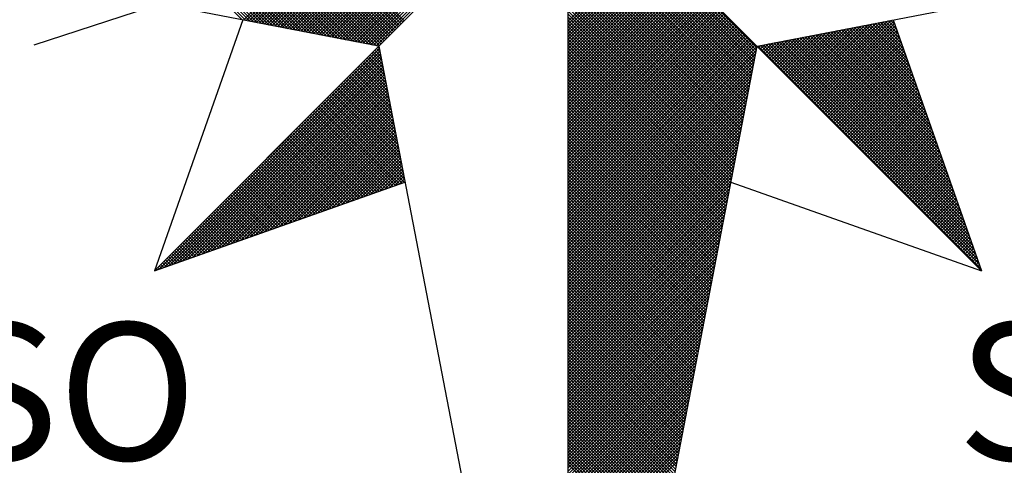
# Model space of a CAD drawing. Units: millimetres. Extents: x 182479 to 182583, y 1676526 to 1676673.
# Drawn here: x 182555 to 182560, y 1676639 to 1676641 of the extents above; entities that cross this region are included whole.
import ezdxf

# ---------------------------------------------------------------- set-up
doc = ezdxf.new("R2010")
doc.units = ezdxf.units.MM
doc.header["$LTSCALE"] = 5
doc.linetypes.add('DASHED2', pattern=[0.375, 0.25, -0.125])
for name, color, linetype in [('NORTE', 7, 'Continuous'), ('T-MFIO-EXI', 7, 'DASHED2'), ('VIADUTO', 7, 'Continuous')]:
    doc.layers.add(name, color=color, linetype=linetype)
doc.styles.add('ROMANT', font='romant', dxfattribs={"height": 1.5})

# ---------------------------------------------------------------- blocks, each defined once
blk = doc.blocks.new('*X1')
at = {"color": 0}
for p, q in [((182557.4827, 1662934.577), (182556.5545, 1662935.5052)), ((182557.5046, 1662934.5728), (182556.5721, 1662935.5052)), ((182557.5265, 1662934.5685), (182556.5898, 1662935.5052)), ((182557.5484, 1662934.5643), (182556.6075, 1662935.5052)), ((182557.5703, 1662934.5601), (182556.6252, 1662935.5052)), ((182557.5922, 1662934.5559), (182556.6428, 1662935.5052)), ((182557.6141, 1662934.5516), (182556.6605, 1662935.5052)), ((182557.636, 1662934.5474), (182556.6782, 1662935.5052)), ((182557.6579, 1662934.5432), (182556.6959, 1662935.5052)), ((182557.6798, 1662934.539), (182556.7135, 1662935.5052)), ((182557.7017, 1662934.5347), (182556.7312, 1662935.5052)), ((182557.7236, 1662934.5305), (182556.7489, 1662935.5052)), ((182557.7455, 1662934.5263), (182556.7666, 1662935.5052)), ((182557.7674, 1662934.522), (182556.7843, 1662935.5052)), ((182557.7893, 1662934.5178), (182556.8019, 1662935.5052)), ((182557.8112, 1662934.5136), (182556.8196, 1662935.5052)), ((182557.8331, 1662934.5094), (182556.8373, 1662935.5052)), ((182557.855, 1662934.5051), (182556.855, 1662935.5052)), ((182557.8769, 1662934.5009), (182556.8726, 1662935.5052)), ((182557.8988, 1662934.4967), (182556.8903, 1662935.5052)), ((182557.9207, 1662934.4925), (182556.908, 1662935.5052)), ((182557.9426, 1662934.4882), (182556.9257, 1662935.5052)), ((182557.9645, 1662934.484), (182556.9434, 1662935.5052)), ((182557.9864, 1662934.4798), (182556.961, 1662935.5052)), ((182558.0083, 1662934.4756), (182556.9787, 1662935.5052)), ((182558.0303, 1662934.4713), (182556.9964, 1662935.5052)), ((182558.0522, 1662934.4671), (182557.0141, 1662935.5052)), ((182558.0741, 1662934.4629), (182557.0317, 1662935.5052)), ((182558.096, 1662934.4587), (182557.0494, 1662935.5052)), ((182558.1179, 1662934.4544), (182557.0671, 1662935.5052)), ((182558.1398, 1662934.4502), (182557.0848, 1662935.5052)), ((182558.1617, 1662934.446), (182557.1025, 1662935.5052)), ((182558.1836, 1662934.4417), (182557.1201, 1662935.5052)), ((182558.2055, 1662934.4375), (182557.1378, 1662935.5052)), ((182558.2274, 1662934.4333), (182557.1555, 1662935.5052)), ((182558.2493, 1662934.4291), (182557.1732, 1662935.5052)), ((182558.2655, 1662934.4306), (182557.1908, 1662935.5052)), ((182558.2743, 1662934.4394), (182557.2085, 1662935.5052)), ((182558.2832, 1662934.4482), (182557.2262, 1662935.5052)), ((182558.292, 1662934.4571), (182557.2439, 1662935.5052)), ((182558.3008, 1662934.4659), (182557.2616, 1662935.5052)), ((182558.3097, 1662934.4748), (182557.2792, 1662935.5052)), ((182558.3185, 1662934.4836), (182557.2969, 1662935.5052)), ((182558.3273, 1662934.4924), (182557.3146, 1662935.5052)), ((182558.3362, 1662934.5013), (182557.3323, 1662935.5052)), ((182558.345, 1662934.5101), (182557.3499, 1662935.5052)), ((182558.3539, 1662934.519), (182557.3676, 1662935.5052)), ((182558.3627, 1662934.5278), (182557.3853, 1662935.5052)), ((182558.3715, 1662934.5366), (182557.403, 1662935.5052)), ((182558.3804, 1662934.5455), (182557.4207, 1662935.5052)), ((182558.3892, 1662934.5543), (182557.4383, 1662935.5052)), ((182558.3981, 1662934.5631), (182557.456, 1662935.5052)), ((182558.4069, 1662934.572), (182557.4737, 1662935.5052)), ((182557.4911, 1662934.5754), (182558.4209, 1662935.5052)), ((182557.5059, 1662934.5725), (182558.4386, 1662935.5052)), ((182557.5207, 1662934.5696), (182558.4563, 1662935.5052)), ((182557.5355, 1662934.5668), (182558.474, 1662935.5052)), ((182557.5504, 1662934.5639), (182558.4916, 1662935.5052)), ((182557.5652, 1662934.5611), (182558.5093, 1662935.5052)), ((182557.58, 1662934.5582), (182558.527, 1662935.5052)), ((182557.5948, 1662934.5553), (182558.5447, 1662935.5052)), ((182557.6096, 1662934.5525), (182558.5623, 1662935.5052)), ((182557.6245, 1662934.5496), (182558.58, 1662935.5052)), ((182557.6393, 1662934.5468), (182558.5977, 1662935.5052)), ((182557.6541, 1662934.5439), (182558.6154, 1662935.5052)), ((182557.6689, 1662934.5411), (182558.6331, 1662935.5052)), ((182557.6837, 1662934.5382), (182558.6507, 1662935.5052)), ((182557.6986, 1662934.5353), (182558.6684, 1662935.5052)), ((182557.7134, 1662934.5325), (182558.6861, 1662935.5052)), ((182557.7282, 1662934.5296), (182558.7038, 1662935.5052)), ((182557.743, 1662934.5268), (182558.7214, 1662935.5052)), ((182557.7578, 1662934.5239), (182558.7391, 1662935.5052)), ((182557.7726, 1662934.521), (182558.7568, 1662935.5052)), ((182557.7875, 1662934.5182), (182558.7745, 1662935.5052)), ((182557.8023, 1662934.5153), (182558.7922, 1662935.5052)), ((182557.8171, 1662934.5125), (182558.8098, 1662935.5052)), ((182557.8319, 1662934.5096), (182558.8275, 1662935.5052)), ((182557.8467, 1662934.5067), (182558.8452, 1662935.5052)), ((182557.8616, 1662934.5039), (182558.8629, 1662935.5052)), ((182557.8764, 1662934.501), (182558.8805, 1662935.5052)), ((182557.8912, 1662934.4982), (182558.8982, 1662935.5052)), ((182557.906, 1662934.4953), (182558.9159, 1662935.5052)), ((182557.9208, 1662934.4924), (182558.9336, 1662935.5052)), ((182557.9356, 1662934.4896), (182558.9513, 1662935.5052)), ((182557.9505, 1662934.4867), (182558.9689, 1662935.5052)), ((182557.9653, 1662934.4839), (182558.9866, 1662935.5052)), ((182557.9801, 1662934.481), (182559.0043, 1662935.5052)), ((182557.9949, 1662934.4781), (182559.022, 1662935.5052)), ((182558.0097, 1662934.4753), (182559.0396, 1662935.5052)), ((182558.0246, 1662934.4724), (182559.0573, 1662935.5052)), ((182558.0394, 1662934.4696), (182559.075, 1662935.5052)), ((182558.0542, 1662934.4667), (182559.0927, 1662935.5052)), ((182558.069, 1662934.4639), (182559.1104, 1662935.5052)), ((182558.0838, 1662934.461), (182559.128, 1662935.5052)), ((182558.0987, 1662934.4581), (182559.1457, 1662935.5052)), ((182558.1135, 1662934.4553), (182559.1634, 1662935.5052)), ((182558.1283, 1662934.4524), (182559.1811, 1662935.5052)), ((182558.1431, 1662934.4496), (182559.1987, 1662935.5052)), ((182558.1579, 1662934.4467), (182559.2164, 1662935.5052)), ((182558.1727, 1662934.4438), (182559.2341, 1662935.5052)), ((182558.1876, 1662934.441), (182559.2518, 1662935.5052)), ((182558.2024, 1662934.4381), (182559.2695, 1662935.5052)), ((182558.2172, 1662934.4353), (182559.2871, 1662935.5052)), ((182558.232, 1662934.4324), (182559.3048, 1662935.5052)), ((182558.2468, 1662934.4295), (182559.3225, 1662935.5052)), ((182560.4169, 1662934.4181), (182559.3401, 1662935.4949)), ((182560.4141, 1662934.4033), (182559.3401, 1662935.4773)), ((182560.4112, 1662934.3885), (182559.3401, 1662935.4596)), ((182560.4084, 1662934.3736), (182559.3401, 1662935.4419)), ((182560.4055, 1662934.3588), (182559.3401, 1662935.4242)), ((182560.4027, 1662934.344), (182559.3401, 1662935.4065)), ((182560.3998, 1662934.3292), (182559.3401, 1662935.3889)), ((182560.3969, 1662934.3144), (182559.3401, 1662935.3712)), ((182560.3941, 1662934.2995), (182559.3401, 1662935.3535)), ((182560.3912, 1662934.2847), (182559.3401, 1662935.3358)), ((182560.3884, 1662934.2699), (182559.3401, 1662935.3182)), ((182560.3855, 1662934.2551), (182559.3401, 1662935.3005)), ((182560.3826, 1662934.2403), (182559.3401, 1662935.2828)), ((182560.3798, 1662934.2255), (182559.3401, 1662935.2651)), ((182560.3769, 1662934.2106), (182559.3401, 1662935.2474)), ((182560.3741, 1662934.1958), (182559.3401, 1662935.2298)), ((182560.3712, 1662934.181), (182559.3401, 1662935.2121)), ((182560.3683, 1662934.1662), (182559.3401, 1662935.1944)), ((182560.3655, 1662934.1514), (182559.3401, 1662935.1767)), ((182560.3626, 1662934.1365), (182559.3401, 1662935.1591)), ((182560.3598, 1662934.1217), (182559.3401, 1662935.1414)), ((182560.3569, 1662934.1069), (182559.3401, 1662935.1237)), ((182560.354, 1662934.0921), (182559.3401, 1662935.106)), ((182560.3512, 1662934.0773), (182559.3401, 1662935.0883)), ((182560.3483, 1662934.0624), (182559.3401, 1662935.0707)), ((182560.3455, 1662934.0476), (182559.3401, 1662935.053)), ((182559.3401, 1662934.5682), (182559.8086, 1662935.0367)), ((182560.3426, 1662934.0328), (182559.3401, 1662935.0353)), ((182559.3401, 1662934.5505), (182559.8174, 1662935.0279)), ((182559.3401, 1662934.5329), (182559.8263, 1662935.019)), ((182560.3397, 1662934.018), (182559.3401, 1662935.0176)), ((182559.3401, 1662934.5152), (182559.8351, 1662935.0102)), ((182559.3401, 1662934.4975), (182559.8439, 1662935.0014)), ((182560.3369, 1662934.0032), (182559.3401, 1662935)), ((182559.3401, 1662934.4798), (182559.8528, 1662934.9925)), ((182559.3401, 1662934.4622), (182559.8616, 1662934.9837)), ((182560.334, 1662933.9884), (182559.3401, 1662934.9823)), ((182559.3401, 1662934.4445), (182559.8705, 1662934.9748)), ((182559.3401, 1662934.4268), (182559.8793, 1662934.966)), ((182560.3312, 1662933.9735), (182559.3401, 1662934.9646)), ((182559.3401, 1662934.4091), (182559.8881, 1662934.9572)), ((182559.3401, 1662934.3914), (182559.897, 1662934.9483)), ((182560.3283, 1662933.9587), (182559.3401, 1662934.9469)), ((182559.3401, 1662934.3738), (182559.9058, 1662934.9395)), ((182559.3401, 1662934.3561), (182559.9147, 1662934.9306)), ((182560.3255, 1662933.9439), (182559.3401, 1662934.9292)), ((182559.3401, 1662934.3384), (182559.9235, 1662934.9218)), ((182559.3401, 1662934.3207), (182559.9323, 1662934.913)), ((182560.3226, 1662933.9291), (182559.3401, 1662934.9116)), ((182559.3401, 1662934.3031), (182559.9412, 1662934.9041)), ((182559.3401, 1662934.2854), (182559.95, 1662934.8953)), ((182560.3197, 1662933.9143), (182559.3401, 1662934.8939)), ((182559.3401, 1662934.2677), (182559.9589, 1662934.8864)), ((182559.3401, 1662934.25), (182559.9677, 1662934.8776)), ((182560.3169, 1662933.8994), (182559.3401, 1662934.8762)), ((182559.3401, 1662934.2323), (182559.9765, 1662934.8688)), ((182559.3401, 1662934.2147), (182559.9854, 1662934.8599)), ((182560.314, 1662933.8846), (182559.3401, 1662934.8585)), ((182559.3401, 1662934.197), (182559.9942, 1662934.8511)), ((182559.3401, 1662934.1793), (182560.003, 1662934.8423)), ((182560.3112, 1662933.8698), (182559.3401, 1662934.8409)), ((182559.3401, 1662934.1616), (182560.0119, 1662934.8334)), ((182559.3401, 1662934.144), (182560.0207, 1662934.8246)), ((182560.3083, 1662933.855), (182559.3401, 1662934.8232)), ((182559.3401, 1662934.1263), (182560.0296, 1662934.8157)), ((182559.3401, 1662934.1086), (182560.0384, 1662934.8069)), ((182560.3054, 1662933.8402), (182559.3401, 1662934.8055)), ((182559.3401, 1662934.0909), (182560.0472, 1662934.7981)), ((182559.3401, 1662934.0732), (182560.0561, 1662934.7892)), ((182560.3026, 1662933.8254), (182559.3401, 1662934.7878)), ((182559.3401, 1662934.0556), (182560.0649, 1662934.7804)), ((182559.3401, 1662934.0379), (182560.0738, 1662934.7715)), ((182560.2997, 1662933.8105), (182559.3401, 1662934.7701)), ((182559.3401, 1662934.0202), (182560.0826, 1662934.7627)), ((182559.3401, 1662934.0025), (182560.0914, 1662934.7539)), ((182560.2969, 1662933.7957), (182559.3401, 1662934.7525)), ((182559.3401, 1662933.9849), (182560.1003, 1662934.745)), ((182559.3401, 1662933.9672), (182560.1091, 1662934.7362)), ((182560.294, 1662933.7809), (182559.3401, 1662934.7348)), ((182559.3401, 1662933.9495), (182560.118, 1662934.7273)), ((182559.3401, 1662933.9318), (182560.1268, 1662934.7185)), ((182560.2911, 1662933.7661), (182559.3401, 1662934.7171)), ((182559.3401, 1662933.9141), (182560.1356, 1662934.7097)), ((182559.3401, 1662933.8965), (182560.1445, 1662934.7008)), ((182560.2883, 1662933.7513), (182559.3401, 1662934.6994)), ((182559.3401, 1662933.8788), (182560.1533, 1662934.692)), ((182559.3401, 1662933.8611), (182560.1621, 1662934.6832)), ((182560.2854, 1662933.7364), (182559.3401, 1662934.6818)), ((182559.3401, 1662933.8434), (182560.171, 1662934.6743)), ((182559.3401, 1662933.8258), (182560.1798, 1662934.6655)), ((182560.2826, 1662933.7216), (182559.3401, 1662934.6641)), ((182559.3401, 1662933.8081), (182560.1887, 1662934.6566)), ((182559.3401, 1662933.7904), (182560.1975, 1662934.6478)), ((182560.2797, 1662933.7068), (182559.3401, 1662934.6464)), ((182559.3401, 1662933.7727), (182560.2063, 1662934.639)), ((182559.3401, 1662933.755), (182560.2152, 1662934.6301)), ((182560.2768, 1662933.692), (182559.3401, 1662934.6287)), ((182559.3401, 1662933.7374), (182560.224, 1662934.6213)), ((182559.3401, 1662933.7197), (182560.2329, 1662934.6124)), ((182560.274, 1662933.6772), (182559.3401, 1662934.611)), ((182559.3401, 1662933.702), (182560.2417, 1662934.6036)), ((182559.3401, 1662933.6843), (182560.2505, 1662934.5948)), ((182560.2711, 1662933.6623), (182559.3401, 1662934.5934)), ((182559.3401, 1662933.6667), (182560.2594, 1662934.5859)), ((182559.3401, 1662933.649), (182560.2682, 1662934.5771)), ((182560.2683, 1662933.6475), (182559.3401, 1662934.5757)), ((182560.7278, 1662934.1175), (182561.1849, 1662934.5745)), ((182561.2016, 1662934.5526), (182561.1806, 1662934.5737)), ((182559.3401, 1662933.6313), (182560.2771, 1662934.5682)), ((182559.3401, 1662933.6136), (182560.2859, 1662934.5594)), ((182560.2654, 1662933.6327), (182559.3401, 1662934.558)), ((182559.3401, 1662933.5959), (182560.2947, 1662934.5506)), ((182559.3401, 1662933.5783), (182560.3036, 1662934.5417)), ((182560.2626, 1662933.6179), (182559.3401, 1662934.5403)), ((182559.3401, 1662933.5606), (182560.3124, 1662934.5329)), ((182559.3401, 1662933.5429), (182560.3212, 1662934.5241)), ((182560.2597, 1662933.6031), (182559.3401, 1662934.5227)), ((182560.6129, 1662934.2324), (182560.9002, 1662934.5196)), ((182560.6218, 1662934.2235), (182560.9221, 1662934.5238)), ((182560.6306, 1662934.2147), (182560.944, 1662934.5281)), ((182560.6394, 1662934.2059), (182560.9659, 1662934.5323)), ((182560.6483, 1662934.197), (182560.9878, 1662934.5365)), ((182560.6571, 1662934.1882), (182561.0097, 1662934.5407)), ((182560.666, 1662934.1793), (182561.0316, 1662934.545)), ((182560.6748, 1662934.1705), (182561.0535, 1662934.5492)), ((182560.6836, 1662934.1617), (182561.0754, 1662934.5534)), ((182560.6925, 1662934.1528), (182561.0973, 1662934.5576)), ((182560.7013, 1662934.144), (182561.1192, 1662934.5619)), ((182560.7102, 1662934.1351), (182561.1411, 1662934.5661)), ((182560.719, 1662934.1263), (182561.163, 1662934.5703)), ((182560.7367, 1662934.1086), (182561.1962, 1662934.5681)), ((182560.7455, 1662934.0998), (182561.2008, 1662934.5551)), ((182560.7543, 1662934.091), (182561.2054, 1662934.542)), ((182560.7632, 1662934.0821), (182561.21, 1662934.5289)), ((182561.3849, 1662934.0335), (182560.899, 1662934.5194)), ((182561.3753, 1662934.0608), (182560.9138, 1662934.5222)), ((182561.3656, 1662934.0881), (182560.9287, 1662934.5251)), ((182561.356, 1662934.1155), (182560.9435, 1662934.528)), ((182561.3463, 1662934.1428), (182560.9583, 1662934.5308)), ((182561.3367, 1662934.1701), (182560.9731, 1662934.5337)), ((182561.327, 1662934.1974), (182560.9879, 1662934.5365)), ((182561.3174, 1662934.2247), (182561.0027, 1662934.5394)), ((182561.3077, 1662934.2521), (182561.0176, 1662934.5423)), ((182561.2981, 1662934.2794), (182561.0324, 1662934.5451)), ((182561.2885, 1662934.3067), (182561.0472, 1662934.548)), ((182561.2788, 1662934.334), (182561.062, 1662934.5508)), ((182561.2692, 1662934.3614), (182561.0768, 1662934.5537)), ((182561.2595, 1662934.3887), (182561.0917, 1662934.5566)), ((182561.2499, 1662934.416), (182561.1065, 1662934.5594)), ((182561.2402, 1662934.4433), (182561.1213, 1662934.5623)), ((182561.2306, 1662934.4707), (182561.1361, 1662934.5651)), ((182561.2209, 1662934.498), (182561.1509, 1662934.568)), ((182561.2113, 1662934.5253), (182561.1657, 1662934.5709)), ((182559.3401, 1662933.5252), (182560.3301, 1662934.5152)), ((182559.3401, 1662933.5076), (182560.3389, 1662934.5064)), ((182560.2568, 1662933.5883), (182559.3401, 1662934.505)), ((182559.3401, 1662933.4899), (182560.3478, 1662934.4975)), ((182559.3401, 1662933.4722), (182560.3566, 1662934.4887)), ((182560.254, 1662933.5734), (182559.3401, 1662934.4873)), ((182559.3401, 1662933.4545), (182560.3654, 1662934.4799)), ((182559.3401, 1662933.4369), (182560.3743, 1662934.471)), ((182560.2511, 1662933.5586), (182559.3401, 1662934.4696)), ((182559.3401, 1662933.4192), (182560.3831, 1662934.4622)), ((182560.498, 1662934.3473), (182560.6154, 1662934.4647)), ((182560.5069, 1662934.3384), (182560.6373, 1662934.4689)), ((182560.5157, 1662934.3296), (182560.6592, 1662934.4731)), ((182560.5245, 1662934.3208), (182560.6811, 1662934.4773)), ((182560.5334, 1662934.3119), (182560.703, 1662934.4816)), ((182560.5422, 1662934.3031), (182560.7249, 1662934.4858)), ((182560.5511, 1662934.2942), (182560.7468, 1662934.49)), ((182560.5599, 1662934.2854), (182560.7687, 1662934.4943)), ((182560.5687, 1662934.2766), (182560.7906, 1662934.4985)), ((182560.5776, 1662934.2677), (182560.8125, 1662934.5027)), ((182560.5864, 1662934.2589), (182560.8344, 1662934.5069)), ((182560.5952, 1662934.2501), (182560.8564, 1662934.5112)), ((182561.5779, 1662933.487), (182560.6026, 1662934.4622)), ((182560.6041, 1662934.2412), (182560.8783, 1662934.5154)), ((182561.5682, 1662933.5143), (182560.6175, 1662934.4651)), ((182561.5586, 1662933.5416), (182560.6323, 1662934.4679)), ((182561.5489, 1662933.569), (182560.6471, 1662934.4708)), ((182561.5393, 1662933.5963), (182560.6619, 1662934.4736)), ((182561.5296, 1662933.6236), (182560.6767, 1662934.4765)), ((182561.52, 1662933.6509), (182560.6916, 1662934.4794)), ((182561.5103, 1662933.6783), (182560.7064, 1662934.4822)), ((182561.5007, 1662933.7056), (182560.7212, 1662934.4851)), ((182561.491, 1662933.7329), (182560.736, 1662934.4879)), ((182561.4814, 1662933.7602), (182560.7508, 1662934.4908)), ((182561.4717, 1662933.7876), (182560.7656, 1662934.4937)), ((182560.772, 1662934.0733), (182561.2146, 1662934.5159)), ((182561.4621, 1662933.8149), (182560.7805, 1662934.4965)), ((182560.7809, 1662934.0644), (182561.2192, 1662934.5028)), ((182560.7897, 1662934.0556), (182561.2238, 1662934.4897)), ((182561.4525, 1662933.8422), (182560.7953, 1662934.4994)), ((182560.7985, 1662934.0468), (182561.2285, 1662934.4767)), ((182560.8074, 1662934.0379), (182561.2331, 1662934.4636)), ((182561.4428, 1662933.8695), (182560.8101, 1662934.5022)), ((182561.4332, 1662933.8969), (182560.8249, 1662934.5051)), ((182561.4235, 1662933.9242), (182560.8397, 1662934.5079)), ((182561.4139, 1662933.9515), (182560.8546, 1662934.5108)), ((182561.4042, 1662933.9788), (182560.8694, 1662934.5137)), ((182561.3946, 1662934.0062), (182560.8842, 1662934.5165)), ((182556.9826, 1662933.1477), (182558.2616, 1662934.4266)), ((182557.01, 1662933.1573), (182558.2645, 1662934.4118)), ((182558.2682, 1662934.3925), (182558.2478, 1662934.4129)), ((182558.264, 1662934.4144), (182558.2566, 1662934.4217)), ((182559.3401, 1662933.4015), (182560.392, 1662934.4533)), ((182560.2483, 1662933.5438), (182559.3401, 1662934.4519)), ((182559.3401, 1662933.3838), (182560.4008, 1662934.4445)), ((182559.3401, 1662933.3661), (182560.4096, 1662934.4357)), ((182560.2454, 1662933.529), (182559.3401, 1662934.4343)), ((182559.3401, 1662933.3485), (182560.4185, 1662934.4268)), ((182560.2425, 1662933.5142), (182559.3401, 1662934.4166)), ((182561.6936, 1662933.1591), (182560.4248, 1662934.4279)), ((182560.4273, 1662934.418), (182560.4402, 1662934.4309)), ((182560.4362, 1662934.4092), (182560.4621, 1662934.4351)), ((182561.684, 1662933.1864), (182560.4396, 1662934.4308)), ((182560.445, 1662934.4003), (182560.484, 1662934.4393)), ((182560.4538, 1662934.3915), (182560.5059, 1662934.4435)), ((182561.6743, 1662933.2137), (182560.4545, 1662934.4336)), ((182560.4627, 1662934.3826), (182560.5278, 1662934.4478)), ((182561.6647, 1662933.2411), (182560.4693, 1662934.4365)), ((182560.4715, 1662934.3738), (182560.5497, 1662934.452)), ((182560.4803, 1662934.365), (182560.5716, 1662934.4562)), ((182561.655, 1662933.2684), (182560.4841, 1662934.4393)), ((182560.4892, 1662934.3561), (182560.5935, 1662934.4604)), ((182561.6454, 1662933.2957), (182560.4989, 1662934.4422)), ((182561.6357, 1662933.323), (182560.5137, 1662934.445)), ((182561.6261, 1662933.3504), (182560.5286, 1662934.4479)), ((182561.6165, 1662933.3777), (182560.5434, 1662934.4508)), ((182561.6068, 1662933.405), (182560.5582, 1662934.4536)), ((182561.5972, 1662933.4323), (182560.573, 1662934.4565)), ((182561.5875, 1662933.4597), (182560.5878, 1662934.4593)), ((182560.8162, 1662934.0291), (182561.2377, 1662934.4505)), ((182560.8251, 1662934.0202), (182561.2423, 1662934.4375)), ((182560.8339, 1662934.0114), (182561.2469, 1662934.4244)), ((182560.8427, 1662934.0026), (182561.2515, 1662934.4113)), ((182557.0373, 1662933.167), (182558.2673, 1662934.397)), ((182557.0646, 1662933.1766), (182558.2702, 1662934.3822)), ((182557.0919, 1662933.1862), (182558.2731, 1662934.3674)), ((182557.1193, 1662933.1959), (182558.2759, 1662934.3526)), ((182558.2978, 1662934.2391), (182558.1859, 1662934.351)), ((182558.2936, 1662934.2611), (182558.1948, 1662934.3599)), ((182558.2893, 1662934.283), (182558.2036, 1662934.3687)), ((182558.2851, 1662934.3049), (182558.2124, 1662934.3775)), ((182558.2809, 1662934.3268), (182558.2213, 1662934.3864)), ((182558.2767, 1662934.3487), (182558.2301, 1662934.3952)), ((182558.2724, 1662934.3706), (182558.239, 1662934.404)), ((182559.3401, 1662933.3308), (182560.4144, 1662934.4051)), ((182560.2397, 1662933.4993), (182559.3401, 1662934.3989)), ((182559.3401, 1662933.3131), (182560.4102, 1662934.3832)), ((182560.2368, 1662933.4845), (182559.3401, 1662934.3812)), ((182560.234, 1662933.4697), (182559.3401, 1662934.3636)), ((182559.3401, 1662933.2954), (182560.406, 1662934.3613)), ((182560.8516, 1662933.9937), (182561.2561, 1662934.3983)), ((182560.8604, 1662933.9849), (182561.2607, 1662934.3852)), ((182560.8693, 1662933.976), (182561.2654, 1662934.3721)), ((182560.8781, 1662933.9672), (182561.27, 1662934.3591)), ((182557.1466, 1662933.2055), (182558.2788, 1662934.3377)), ((182557.1739, 1662933.2152), (182558.2816, 1662934.3229)), ((182557.2012, 1662933.2248), (182558.2845, 1662934.3081)), ((182557.2285, 1662933.2345), (182558.2873, 1662934.2933)), ((182558.3232, 1662934.1077), (182558.1329, 1662934.298)), ((182558.3189, 1662934.1296), (182558.1417, 1662934.3068)), ((182558.3147, 1662934.1515), (182558.1506, 1662934.3157)), ((182558.3105, 1662934.1734), (182558.1594, 1662934.3245)), ((182558.3062, 1662934.1953), (182558.1682, 1662934.3333)), ((182558.302, 1662934.2172), (182558.1771, 1662934.3422)), ((182560.2311, 1662933.4549), (182559.3401, 1662934.3459)), ((182559.3401, 1662933.2778), (182560.4018, 1662934.3394)), ((182560.2282, 1662933.4401), (182559.3401, 1662934.3282)), ((182559.3401, 1662933.2601), (182560.3975, 1662934.3175)), ((182560.2254, 1662933.4253), (182559.3401, 1662934.3105)), ((182559.3401, 1662933.2424), (182560.3933, 1662934.2956)), ((182560.8869, 1662933.9584), (182561.2746, 1662934.346)), ((182560.8958, 1662933.9495), (182561.2792, 1662934.333)), ((182560.9046, 1662933.9407), (182561.2838, 1662934.3199)), ((182560.9134, 1662933.9319), (182561.2884, 1662934.3068)), ((182560.9223, 1662933.923), (182561.293, 1662934.2938)), ((182557.2559, 1662933.2441), (182558.2902, 1662934.2785)), ((182557.2832, 1662933.2538), (182558.2931, 1662934.2636)), ((182557.3105, 1662933.2634), (182558.2959, 1662934.2488)), ((182558.3485, 1662933.9763), (182558.0799, 1662934.2449)), ((182558.3443, 1662933.9982), (182558.0887, 1662934.2538)), ((182558.3401, 1662934.0201), (182558.0975, 1662934.2626)), ((182558.3358, 1662934.042), (182558.1064, 1662934.2715)), ((182558.3316, 1662934.0639), (182558.1152, 1662934.2803)), ((182558.3274, 1662934.0858), (182558.1241, 1662934.2891)), ((182560.2225, 1662933.4104), (182559.3401, 1662934.2928)), ((182560.2197, 1662933.3956), (182559.3401, 1662934.2752)), ((182559.3401, 1662933.2247), (182560.3891, 1662934.2737)), ((182560.2168, 1662933.3808), (182559.3401, 1662934.2575)), ((182559.3401, 1662933.207), (182560.3849, 1662934.2518)), ((182560.2139, 1662933.366), (182559.3401, 1662934.2398)), ((182560.9311, 1662933.9142), (182561.2976, 1662934.2807)), ((182560.94, 1662933.9053), (182561.3023, 1662934.2676)), ((182560.9488, 1662933.8965), (182561.3069, 1662934.2546)), ((182560.9576, 1662933.8877), (182561.3115, 1662934.2415)), ((182557.3378, 1662933.2731), (182558.2988, 1662934.234)), ((182557.3652, 1662933.2827), (182558.3016, 1662934.2192)), ((182557.3925, 1662933.2924), (182558.3045, 1662934.2044)), ((182557.4198, 1662933.302), (182558.3074, 1662934.1896)), ((182558.3781, 1662933.823), (182558.018, 1662934.1831)), ((182558.3739, 1662933.8449), (182558.0268, 1662934.1919)), ((182558.3696, 1662933.8668), (182558.0357, 1662934.2008)), ((182558.3654, 1662933.8887), (182558.0445, 1662934.2096)), ((182558.3612, 1662933.9106), (182558.0533, 1662934.2184)), ((182558.357, 1662933.9325), (182558.0622, 1662934.2273)), ((182558.3527, 1662933.9544), (182558.071, 1662934.2361)), ((182559.3401, 1662933.1894), (182560.3806, 1662934.2299)), ((182560.2111, 1662933.3512), (182559.3401, 1662934.2221)), ((182559.3401, 1662933.1717), (182560.3764, 1662934.208)), ((182560.2082, 1662933.3363), (182559.3401, 1662934.2045)), ((182560.2054, 1662933.3215), (182559.3401, 1662934.1868)), ((182559.3401, 1662933.154), (182560.3722, 1662934.1861)), ((182560.9665, 1662933.8788), (182561.3161, 1662934.2284)), ((182560.9753, 1662933.87), (182561.3207, 1662934.2154)), ((182560.9842, 1662933.8611), (182561.3253, 1662934.2023)), ((182560.993, 1662933.8523), (182561.3299, 1662934.1892)), ((182557.4471, 1662933.3117), (182558.3102, 1662934.1747)), ((182557.4745, 1662933.3213), (182558.3131, 1662934.1599)), ((182557.5018, 1662933.331), (182558.3159, 1662934.1451)), ((182557.5291, 1662933.3406), (182558.3188, 1662934.1303)), ((182558.4034, 1662933.6915), (182557.965, 1662934.13)), ((182558.3992, 1662933.7135), (182557.9738, 1662934.1389)), ((182558.395, 1662933.7354), (182557.9826, 1662934.1477)), ((182558.3908, 1662933.7573), (182557.9915, 1662934.1566)), ((182558.3865, 1662933.7792), (182558.0003, 1662934.1654)), ((182558.3823, 1662933.8011), (182558.0092, 1662934.1742)), ((182560.2025, 1662933.3067), (182559.3401, 1662934.1691)), ((182559.3401, 1662933.1363), (182560.368, 1662934.1642)), ((182560.1997, 1662933.2919), (182559.3401, 1662934.1514)), ((182559.3401, 1662933.1187), (182560.3637, 1662934.1423)), ((182560.1968, 1662933.2771), (182559.3401, 1662934.1338)), ((182561.0018, 1662933.8435), (182561.3345, 1662934.1762)), ((182561.0107, 1662933.8346), (182561.3392, 1662934.1631)), ((182561.0195, 1662933.8258), (182561.3438, 1662934.15)), ((182561.0284, 1662933.8169), (182561.3484, 1662934.137)), ((182557.5564, 1662933.3502), (182558.3217, 1662934.1155)), ((182557.5838, 1662933.3599), (182558.3245, 1662934.1006)), ((182557.6111, 1662933.3695), (182558.3274, 1662934.0858)), ((182557.6384, 1662933.3792), (182558.3302, 1662934.071)), ((182558.3563, 1662933.6326), (182557.9119, 1662934.077)), ((182558.3694, 1662933.6372), (182557.9208, 1662934.0858)), ((182558.3824, 1662933.6419), (182557.9296, 1662934.0947)), ((182558.3955, 1662933.6465), (182557.9384, 1662934.1035)), ((182558.4086, 1662933.6511), (182557.9473, 1662934.1124)), ((182558.4077, 1662933.6696), (182557.9561, 1662934.1212)), ((182559.3401, 1662933.101), (182560.3595, 1662934.1204)), ((182560.1939, 1662933.2622), (182559.3401, 1662934.1161)), ((182559.3401, 1662933.0833), (182560.3553, 1662934.0985)), ((182560.1911, 1662933.2474), (182559.3401, 1662934.0984)), ((182560.1882, 1662933.2326), (182559.3401, 1662934.0807)), ((182559.3401, 1662933.0656), (182560.3511, 1662934.0766)), ((182561.0372, 1662933.8081), (182561.353, 1662934.1239)), ((182561.046, 1662933.7993), (182561.3576, 1662934.1108)), ((182561.0549, 1662933.7904), (182561.3622, 1662934.0978)), ((182561.0637, 1662933.7816), (182561.3668, 1662934.0847)), ((182561.0725, 1662933.7728), (182561.3714, 1662934.0717)), ((182557.6657, 1662933.3888), (182558.3331, 1662934.0562)), ((182557.6931, 1662933.3985), (182558.336, 1662934.0414)), ((182557.7204, 1662933.4081), (182558.3388, 1662934.0265)), ((182558.2648, 1662933.6003), (182557.8501, 1662934.0151)), ((182558.2779, 1662933.605), (182557.8589, 1662934.024)), ((182558.291, 1662933.6096), (182557.8677, 1662934.0328)), ((182558.304, 1662933.6142), (182557.8766, 1662934.0417)), ((182558.3171, 1662933.6188), (182557.8854, 1662934.0505)), ((182558.3302, 1662933.6234), (182557.8942, 1662934.0593)), ((182558.3432, 1662933.628), (182557.9031, 1662934.0682)), ((182560.1854, 1662933.2178), (182559.3401, 1662934.063)), ((182559.3401, 1662933.0479), (182560.3468, 1662934.0547)), ((182560.1825, 1662933.203), (182559.3401, 1662934.0454)), ((182559.3401, 1662933.0303), (182560.3426, 1662934.0328)), ((182560.1796, 1662933.1882), (182559.3401, 1662934.0277)), ((182561.0814, 1662933.7639), (182561.3761, 1662934.0586)), ((182561.0902, 1662933.7551), (182561.3807, 1662934.0455)), ((182561.0991, 1662933.7462), (182561.3853, 1662934.0325)), ((182561.1079, 1662933.7374), (182561.3899, 1662934.0194)), ((182557.7477, 1662933.4178), (182558.3417, 1662934.0117)), ((182557.775, 1662933.4274), (182558.3445, 1662933.9969)), ((182558.1865, 1662933.5727), (182557.797, 1662933.9621)), ((182557.8024, 1662933.4371), (182558.3474, 1662933.9821)), ((182558.1995, 1662933.5773), (182557.8059, 1662933.9709)), ((182558.2126, 1662933.5819), (182557.8147, 1662933.9798)), ((182558.2256, 1662933.5865), (182557.8235, 1662933.9886)), ((182557.8297, 1662933.4467), (182558.3503, 1662933.9673)), ((182558.2387, 1662933.5911), (182557.8324, 1662933.9975)), ((182558.2518, 1662933.5957), (182557.8412, 1662934.0063)), ((182559.3401, 1662933.0126), (182560.3384, 1662934.0109)), ((182560.1768, 1662933.1733), (182559.3401, 1662934.01)), ((182560.1739, 1662933.1585), (182559.3401, 1662933.9923)), ((182559.3401, 1662932.9949), (182560.3341, 1662933.9889)), ((182560.1711, 1662933.1437), (182559.3401, 1662933.9747)), ((182559.3401, 1662932.9772), (182560.3299, 1662933.967)), ((182560.1682, 1662933.1289), (182559.3401, 1662933.957)), ((182561.1167, 1662933.7286), (182561.3945, 1662934.0063)), ((182561.1256, 1662933.7197), (182561.3991, 1662933.9933)), ((182561.1344, 1662933.7109), (182561.4037, 1662933.9802)), ((182561.1433, 1662933.702), (182561.4083, 1662933.9671)), ((182558.095, 1662933.5404), (182557.7351, 1662933.9002)), ((182558.1081, 1662933.545), (182557.744, 1662933.9091)), ((182558.1211, 1662933.5496), (182557.7528, 1662933.9179)), ((182558.1342, 1662933.5542), (182557.7617, 1662933.9267)), ((182558.1473, 1662933.5588), (182557.7705, 1662933.9356)), ((182558.1603, 1662933.5634), (182557.7793, 1662933.9444)), ((182558.1734, 1662933.5681), (182557.7882, 1662933.9533)), ((182557.857, 1662933.4564), (182558.3531, 1662933.9525)), ((182557.8843, 1662933.466), (182558.356, 1662933.9376)), ((182557.9117, 1662933.4757), (182558.3588, 1662933.9228)), ((182557.939, 1662933.4853), (182558.3617, 1662933.908)), ((182559.3401, 1662932.9596), (182560.3257, 1662933.9451)), ((182560.1653, 1662933.1141), (182559.3401, 1662933.9393)), ((182559.3401, 1662932.9419), (182560.3215, 1662933.9232)), ((182560.1625, 1662933.0992), (182559.3401, 1662933.9216)), ((182560.1596, 1662933.0844), (182559.3401, 1662933.9039)), ((182559.3401, 1662932.9242), (182560.3172, 1662933.9013)), ((182561.1521, 1662933.6932), (182561.413, 1662933.9541)), ((182561.1609, 1662933.6844), (182561.4176, 1662933.941)), ((182561.1698, 1662933.6755), (182561.4222, 1662933.9279)), ((182561.1786, 1662933.6667), (182561.4268, 1662933.9149)), ((182561.1875, 1662933.6578), (182561.4314, 1662933.9018)), ((182558.0166, 1662933.5127), (182557.6821, 1662933.8472)), ((182558.0297, 1662933.5173), (182557.691, 1662933.856)), ((182558.0427, 1662933.5219), (182557.6998, 1662933.8649)), ((182558.0558, 1662933.5265), (182557.7086, 1662933.8737)), ((182558.0689, 1662933.5312), (182557.7175, 1662933.8826)), ((182558.0819, 1662933.5358), (182557.7263, 1662933.8914)), ((182557.9663, 1662933.4949), (182558.3645, 1662933.8932)), ((182557.9936, 1662933.5046), (182558.3674, 1662933.8784)), ((182558.021, 1662933.5142), (182558.3703, 1662933.8635)), ((182558.0483, 1662933.5239), (182558.3731, 1662933.8487)), ((182560.1568, 1662933.0696), (182559.3401, 1662933.8863)), ((182559.3401, 1662932.9065), (182560.313, 1662933.8794)), ((182560.1539, 1662933.0548), (182559.3401, 1662933.8686)), ((182559.3401, 1662932.8888), (182560.3088, 1662933.8575)), ((182560.151, 1662933.04), (182559.3401, 1662933.8509)), ((182561.1963, 1662933.649), (182561.436, 1662933.8887)), ((182561.2051, 1662933.6402), (182561.4406, 1662933.8757)), ((182561.214, 1662933.6313), (182561.4452, 1662933.8626)), ((182561.2228, 1662933.6225), (182561.4499, 1662933.8495)), ((182557.9382, 1662933.485), (182557.6291, 1662933.7942)), ((182557.9513, 1662933.4896), (182557.6379, 1662933.803)), ((182557.9643, 1662933.4943), (182557.6468, 1662933.8118)), ((182557.9774, 1662933.4989), (182557.6556, 1662933.8207)), ((182557.9905, 1662933.5035), (182557.6644, 1662933.8295)), ((182558.0035, 1662933.5081), (182557.6733, 1662933.8384)), ((182558.0756, 1662933.5335), (182558.376, 1662933.8339)), ((182558.1029, 1662933.5432), (182558.3788, 1662933.8191)), ((182558.1303, 1662933.5528), (182558.3817, 1662933.8043)), ((182558.1576, 1662933.5625), (182558.3846, 1662933.7895)), ((182559.3401, 1662932.8712), (182560.3046, 1662933.8356)), ((182560.1482, 1662933.0252), (182559.3401, 1662933.8332)), ((182560.1453, 1662933.0103), (182559.3401, 1662933.8156)), ((182559.3401, 1662932.8535), (182560.3003, 1662933.8137)), ((182560.1425, 1662932.9955), (182559.3401, 1662933.7979)), ((182559.3401, 1662932.8358), (182560.2961, 1662933.7918)), ((182561.2316, 1662933.6137), (182561.4545, 1662933.8365)), ((182561.2405, 1662933.6048), (182561.4591, 1662933.8234)), ((182561.2493, 1662933.596), (182561.4637, 1662933.8104)), ((182561.2582, 1662933.5871), (182561.4683, 1662933.7973)), ((182557.8468, 1662933.4527), (182557.5672, 1662933.7323)), ((182557.8598, 1662933.4574), (182557.576, 1662933.7411)), ((182557.8729, 1662933.462), (182557.5849, 1662933.75)), ((182557.886, 1662933.4666), (182557.5937, 1662933.7588)), ((182557.899, 1662933.4712), (182557.6026, 1662933.7677)), ((182557.9121, 1662933.4758), (182557.6114, 1662933.7765)), ((182557.9252, 1662933.4804), (182557.6202, 1662933.7853)), ((182558.1849, 1662933.5721), (182558.3874, 1662933.7746)), ((182558.2122, 1662933.5818), (182558.3903, 1662933.7598)), ((182558.2396, 1662933.5914), (182558.3931, 1662933.745)), ((182560.1396, 1662932.9807), (182559.3401, 1662933.7802)), ((182559.3401, 1662932.8181), (182560.2919, 1662933.7699)), ((182560.1368, 1662932.9659), (182559.3401, 1662933.7625)), ((182559.3401, 1662932.8005), (182560.2877, 1662933.748)), ((182560.1339, 1662932.9511), (182559.3401, 1662933.7448)), ((182561.267, 1662933.5783), (182561.4729, 1662933.7842)), ((182561.2758, 1662933.5695), (182561.4775, 1662933.7712)), ((182561.2847, 1662933.5606), (182561.4821, 1662933.7581)), ((182561.2935, 1662933.5518), (182561.4868, 1662933.745)), ((182561.3024, 1662933.5429), (182561.4914, 1662933.732)), ((182557.7684, 1662933.4251), (182557.5142, 1662933.6793)), ((182557.7814, 1662933.4297), (182557.523, 1662933.6881)), ((182557.7945, 1662933.4343), (182557.5319, 1662933.6969)), ((182557.8076, 1662933.4389), (182557.5407, 1662933.7058)), ((182557.8206, 1662933.4435), (182557.5495, 1662933.7146)), ((182557.8337, 1662933.4481), (182557.5584, 1662933.7235)), ((182558.2669, 1662933.6011), (182558.396, 1662933.7302)), ((182558.2942, 1662933.6107), (182558.3989, 1662933.7154)), ((182558.3215, 1662933.6204), (182558.4017, 1662933.7005)), ((182558.3489, 1662933.63), (182558.4046, 1662933.6857)), ((182560.131, 1662932.9362), (182559.3401, 1662933.7272)), ((182559.3401, 1662932.7828), (182560.2834, 1662933.7261)), ((182560.1282, 1662932.9214), (182559.3401, 1662933.7095)), ((182559.3401, 1662932.7651), (182560.2792, 1662933.7042)), ((182560.1253, 1662932.9066), (182559.3401, 1662933.6918)), ((182559.3401, 1662932.7474), (182560.275, 1662933.6823)), ((182561.3112, 1662933.5341), (182561.496, 1662933.7189)), ((182561.32, 1662933.5253), (182561.5006, 1662933.7058)), ((182561.3289, 1662933.5164), (182561.5052, 1662933.6928)), ((182561.3377, 1662933.5076), (182561.5098, 1662933.6797)), ((182557.69, 1662933.3974), (182557.4611, 1662933.6262)), ((182557.703, 1662933.402), (182557.47, 1662933.6351)), ((182557.7161, 1662933.4066), (182557.4788, 1662933.6439)), ((182557.7292, 1662933.4112), (182557.4877, 1662933.6527)), ((182557.7422, 1662933.4158), (182557.4965, 1662933.6616)), ((182557.7553, 1662933.4205), (182557.5053, 1662933.6704)), ((182558.3762, 1662933.6397), (182558.4074, 1662933.6709)), ((182558.4035, 1662933.6493), (182558.4103, 1662933.6561)), ((182560.1225, 1662932.8918), (182559.3401, 1662933.6741)), ((182559.3401, 1662932.7297), (182560.2708, 1662933.6604)), ((182560.1196, 1662932.877), (182559.3401, 1662933.6565)), ((182560.1167, 1662932.8621), (182559.3401, 1662933.6388)), ((182559.3401, 1662932.7121), (182560.2665, 1662933.6385)), ((182560.1139, 1662932.8473), (182559.3401, 1662933.6211)), ((182561.3466, 1662933.4988), (182561.5144, 1662933.6666)), ((182561.3554, 1662933.4899), (182561.519, 1662933.6536)), ((182561.3642, 1662933.4811), (182561.5237, 1662933.6405)), ((182561.3731, 1662933.4722), (182561.5283, 1662933.6274)), ((182557.5985, 1662933.3651), (182557.3993, 1662933.5644)), ((182557.6116, 1662933.3697), (182557.4081, 1662933.5732)), ((182557.6247, 1662933.3743), (182557.4169, 1662933.582)), ((182557.6377, 1662933.3789), (182557.4258, 1662933.5909)), ((182557.6508, 1662933.3836), (182557.4346, 1662933.5997)), ((182557.6639, 1662933.3882), (182557.4435, 1662933.6086)), ((182557.6769, 1662933.3928), (182557.4523, 1662933.6174)), ((182559.3401, 1662932.6944), (182560.2623, 1662933.6166)), ((182560.111, 1662932.8325), (182559.3401, 1662933.6034)), ((182559.3401, 1662932.6767), (182560.2581, 1662933.5947)), ((182560.1082, 1662932.8177), (182559.3401, 1662933.5857)), ((182559.3401, 1662932.659), (182560.2538, 1662933.5728)), ((182560.1053, 1662932.8029), (182559.3401, 1662933.5681)), ((182561.3819, 1662933.4634), (182561.5329, 1662933.6144)), ((182561.3907, 1662933.4546), (182561.5375, 1662933.6013)), ((182561.3996, 1662933.4457), (182561.5421, 1662933.5882)), ((182561.4084, 1662933.4369), (182561.5467, 1662933.5752)), ((182557.5201, 1662933.3374), (182557.3462, 1662933.5113)), ((182557.5332, 1662933.342), (182557.3551, 1662933.5202)), ((182557.5463, 1662933.3467), (182557.3639, 1662933.529)), ((182557.5593, 1662933.3513), (182557.3728, 1662933.5378)), ((182557.5724, 1662933.3559), (182557.3816, 1662933.5467)), ((182557.5855, 1662933.3605), (182557.3904, 1662933.5555)), ((182559.3401, 1662932.6414), (182560.2496, 1662933.5509)), ((182560.1024, 1662932.7881), (182559.3401, 1662933.5504)), ((182560.0996, 1662932.7732), (182559.3401, 1662933.5327)), ((182559.3401, 1662932.6237), (182560.2454, 1662933.529)), ((182560.0967, 1662932.7584), (182559.3401, 1662933.515)), ((182559.3401, 1662932.606), (182560.2412, 1662933.5071)), ((182561.4173, 1662933.428), (182561.5513, 1662933.5621)), ((182561.4261, 1662933.4192), (182561.556, 1662933.5491)), ((182561.4349, 1662933.4104), (182561.5606, 1662933.536)), ((182561.4438, 1662933.4015), (182561.5652, 1662933.5229)), ((182561.4526, 1662933.3927), (182561.5698, 1662933.5099)), ((182557.4417, 1662933.3098), (182557.2932, 1662933.4583)), ((182557.4548, 1662933.3144), (182557.302, 1662933.4671)), ((182557.4679, 1662933.319), (182557.3109, 1662933.476)), ((182557.4809, 1662933.3236), (182557.3197, 1662933.4848)), ((182557.494, 1662933.3282), (182557.3286, 1662933.4936)), ((182557.5071, 1662933.3328), (182557.3374, 1662933.5025)), ((182560.0939, 1662932.7436), (182559.3401, 1662933.4974)), ((182559.3401, 1662932.5883), (182560.2369, 1662933.4852)), ((182560.091, 1662932.7288), (182559.3401, 1662933.4797)), ((182559.3401, 1662932.5706), (182560.2327, 1662933.4633)), ((182560.0881, 1662932.714), (182559.3401, 1662933.462)), ((182561.4615, 1662933.3838), (182561.5744, 1662933.4968)), ((182561.4703, 1662933.375), (182561.579, 1662933.4837)), ((182561.4791, 1662933.3662), (182561.5836, 1662933.4707)), ((182561.488, 1662933.3573), (182561.5882, 1662933.4576)), ((182557.3503, 1662933.2775), (182557.2313, 1662933.3964)), ((182557.3634, 1662933.2821), (182557.2402, 1662933.4053)), ((182557.3764, 1662933.2867), (182557.249, 1662933.4141)), ((182557.3895, 1662933.2913), (182557.2578, 1662933.4229)), ((182557.4026, 1662933.2959), (182557.2667, 1662933.4318)), ((182557.4156, 1662933.3005), (182557.2755, 1662933.4406)), ((182557.4287, 1662933.3051), (182557.2844, 1662933.4495)), ((182560.0853, 1662932.6991), (182559.3401, 1662933.4443)), ((182559.3401, 1662932.553), (182560.2285, 1662933.4413)), ((182560.0824, 1662932.6843), (182559.3401, 1662933.4266)), ((182559.3401, 1662932.5353), (182560.2243, 1662933.4194)), ((182560.0796, 1662932.6695), (182559.3401, 1662933.409)), ((182559.3401, 1662932.5176), (182560.22, 1662933.3975)), ((182561.4968, 1662933.3485), (182561.5929, 1662933.4445)), ((182561.5056, 1662933.3397), (182561.5975, 1662933.4315)), ((182561.5145, 1662933.3308), (182561.6021, 1662933.4184)), ((182561.5233, 1662933.322), (182561.6067, 1662933.4053)), ((182557.2719, 1662933.2498), (182557.1783, 1662933.3434)), ((182557.285, 1662933.2544), (182557.1871, 1662933.3522)), ((182557.298, 1662933.259), (182557.196, 1662933.3611)), ((182557.3111, 1662933.2636), (182557.2048, 1662933.3699)), ((182557.3242, 1662933.2682), (182557.2137, 1662933.3787)), ((182557.3372, 1662933.2728), (182557.2225, 1662933.3876)), ((182560.0767, 1662932.6547), (182559.3401, 1662933.3913)), ((182559.3401, 1662932.4999), (182560.2158, 1662933.3756)), ((182560.0738, 1662932.6399), (182559.3401, 1662933.3736)), ((182560.071, 1662932.625), (182559.3401, 1662933.3559)), ((182559.3401, 1662932.4823), (182560.2116, 1662933.3537)), ((182561.5322, 1662933.3131), (182561.6113, 1662933.3923)), ((182561.541, 1662933.3043), (182561.6159, 1662933.3792)), ((182561.5498, 1662933.2955), (182561.6205, 1662933.3661)), ((182561.5587, 1662933.2866), (182561.6251, 1662933.3531)), ((182561.5675, 1662933.2778), (182561.6298, 1662933.34)), ((182557.1935, 1662933.2221), (182557.1253, 1662933.2904)), ((182557.2066, 1662933.2267), (182557.1341, 1662933.2992)), ((182557.2196, 1662933.2313), (182557.1429, 1662933.308)), ((182557.2327, 1662933.2359), (182557.1518, 1662933.3169)), ((182557.2458, 1662933.2406), (182557.1606, 1662933.3257)), ((182557.2588, 1662933.2452), (182557.1695, 1662933.3345)), ((182560.0681, 1662932.6102), (182559.3401, 1662933.3383)), ((182559.3401, 1662932.4646), (182560.2074, 1662933.3318)), ((182560.0653, 1662932.5954), (182559.3401, 1662933.3206)), ((182559.3401, 1662932.4469), (182560.2031, 1662933.3099)), ((182560.0624, 1662932.5806), (182559.3401, 1662933.3029)), ((182559.3401, 1662932.4292), (182560.1989, 1662933.288)), ((182560.0596, 1662932.5658), (182559.3401, 1662933.2852)), ((182561.5764, 1662933.2689), (182561.6344, 1662933.3269)), ((182561.5852, 1662933.2601), (182561.639, 1662933.3139)), ((182561.594, 1662933.2513), (182561.6436, 1662933.3008)), ((182561.6029, 1662933.2424), (182561.6482, 1662933.2877)), ((182557.1021, 1662933.1898), (182557.0634, 1662933.2285)), ((182557.1151, 1662933.1944), (182557.0722, 1662933.2373)), ((182557.1282, 1662933.199), (182557.0811, 1662933.2462)), ((182557.1412, 1662933.2037), (182557.0899, 1662933.255)), ((182557.1543, 1662933.2083), (182557.0988, 1662933.2638)), ((182557.1674, 1662933.2129), (182557.1076, 1662933.2727)), ((182557.1804, 1662933.2175), (182557.1164, 1662933.2815)), ((182560.0567, 1662932.551), (182559.3401, 1662933.2675)), ((182559.3401, 1662932.4115), (182560.1947, 1662933.2661)), ((182560.0538, 1662932.5361), (182559.3401, 1662933.2499)), ((182559.3401, 1662932.3939), (182560.1905, 1662933.2442)), ((182560.051, 1662932.5213), (182559.3401, 1662933.2322)), ((182561.6117, 1662933.2336), (182561.6528, 1662933.2747)), ((182561.6206, 1662933.2247), (182561.6574, 1662933.2616)), ((182561.6294, 1662933.2159), (182561.662, 1662933.2486)), ((182561.6382, 1662933.2071), (182561.6667, 1662933.2355)), ((182557.0237, 1662933.1621), (182557.0104, 1662933.1754)), ((182557.0367, 1662933.1668), (182557.0192, 1662933.1843)), ((182557.0498, 1662933.1714), (182557.028, 1662933.1931)), ((182557.0629, 1662933.176), (182557.0369, 1662933.202)), ((182557.0759, 1662933.1806), (182557.0457, 1662933.2108)), ((182557.089, 1662933.1852), (182557.0546, 1662933.2196)), ((182559.3401, 1662932.3762), (182560.1862, 1662933.2223)), ((182560.0481, 1662932.5065), (182559.3401, 1662933.2145)), ((182559.3401, 1662932.3585), (182560.182, 1662933.2004)), ((182560.0453, 1662932.4917), (182559.3401, 1662933.1968)), ((182560.0424, 1662932.4769), (182559.3401, 1662933.1792)), ((182559.3401, 1662932.3408), (182560.1778, 1662933.1785)), ((182561.6471, 1662933.1982), (182561.6713, 1662933.2224)), ((182561.6559, 1662933.1894), (182561.6759, 1662933.2094)), ((182561.6647, 1662933.1806), (182561.6805, 1662933.1963)), ((182561.6736, 1662933.1717), (182561.6851, 1662933.1832)), ((182556.9845, 1662933.1483), (182556.9838, 1662933.1489)), ((182556.9975, 1662933.1529), (182556.9927, 1662933.1578)), ((182557.0106, 1662933.1575), (182557.0015, 1662933.1666)), ((182560.0395, 1662932.462), (182559.3401, 1662933.1615)), ((182559.3401, 1662932.3232), (182560.1735, 1662933.1566)), ((182560.0367, 1662932.4472), (182559.3401, 1662933.1438)), ((182559.3401, 1662932.3055), (182560.1693, 1662933.1347)), ((182560.0338, 1662932.4324), (182559.3401, 1662933.1261)), ((182561.6824, 1662933.1629), (182561.6897, 1662933.1702)), ((182561.6913, 1662933.154), (182561.6943, 1662933.1571)), ((182559.3401, 1662932.2878), (182560.1651, 1662933.1128)), ((182560.031, 1662932.4176), (182559.3401, 1662933.1084)), ((182559.3401, 1662932.2701), (182560.1609, 1662933.0909)), ((182560.0281, 1662932.4028), (182559.3401, 1662933.0908)), ((182560.0252, 1662932.388), (182559.3401, 1662933.0731)), ((182559.3401, 1662932.2524), (182560.1566, 1662933.069)), ((182560.0224, 1662932.3731), (182559.3401, 1662933.0554)), ((182559.3401, 1662932.2348), (182560.1524, 1662933.0471)), ((182560.0195, 1662932.3583), (182559.3401, 1662933.0377)), ((182559.3401, 1662932.2171), (182560.1482, 1662933.0252)), ((182560.0167, 1662932.3435), (182559.3401, 1662933.0201)), ((182559.3401, 1662932.1994), (182560.144, 1662933.0033)), ((182560.0138, 1662932.3287), (182559.3401, 1662933.0024)), ((182560.0109, 1662932.3139), (182559.3401, 1662932.9847)), ((182559.3401, 1662932.1817), (182560.1397, 1662932.9814)), ((182560.0081, 1662932.299), (182559.3401, 1662932.967)), ((182559.3401, 1662932.1641), (182560.1355, 1662932.9595)), ((182560.0052, 1662932.2842), (182559.3401, 1662932.9493)), ((182559.3401, 1662932.1464), (182560.1313, 1662932.9376)), ((182560.0024, 1662932.2694), (182559.3401, 1662932.9317)), ((182559.3401, 1662932.1287), (182560.1271, 1662932.9157)), ((182559.9995, 1662932.2546), (182559.3401, 1662932.914)), ((182559.9967, 1662932.2398), (182559.3401, 1662932.8963)), ((182559.3401, 1662932.111), (182560.1228, 1662932.8938)), ((182559.9938, 1662932.2249), (182559.3401, 1662932.8786)), ((182559.3401, 1662932.0933), (182560.1186, 1662932.8718)), ((182559.9909, 1662932.2101), (182559.3401, 1662932.861)), ((182559.3401, 1662932.0757), (182560.1144, 1662932.8499)), ((182559.9881, 1662932.1953), (182559.3401, 1662932.8433)), ((182559.3401, 1662932.058), (182560.1102, 1662932.828)), ((182559.9852, 1662932.1805), (182559.3401, 1662932.8256)), ((182559.9824, 1662932.1657), (182559.3401, 1662932.8079)), ((182559.3401, 1662932.0403), (182560.1059, 1662932.8061)), ((182559.9795, 1662932.1509), (182559.3401, 1662932.7902)), ((182559.3401, 1662932.0226), (182560.1017, 1662932.7842)), ((182559.9766, 1662932.136), (182559.3401, 1662932.7726)), ((182559.3401, 1662932.005), (182560.0975, 1662932.7623)), ((182559.9738, 1662932.1212), (182559.3401, 1662932.7549)), ((182559.3401, 1662931.9873), (182560.0933, 1662932.7404)), ((182559.9709, 1662932.1064), (182559.3401, 1662932.7372)), ((182559.9681, 1662932.0916), (182559.3401, 1662932.7195)), ((182559.3401, 1662931.9696), (182560.089, 1662932.7185)), ((182559.9652, 1662932.0768), (182559.3401, 1662932.7019)), ((182559.3401, 1662931.9519), (182560.0848, 1662932.6966)), ((182559.9623, 1662932.0619), (182559.3401, 1662932.6842)), ((182559.3401, 1662931.9342), (182560.0806, 1662932.6747)), ((182559.9595, 1662932.0471), (182559.3401, 1662932.6665)), ((182559.3401, 1662931.9166), (182560.0763, 1662932.6528)), ((182559.9566, 1662932.0323), (182559.3401, 1662932.6488)), ((182559.9538, 1662932.0175), (182559.3401, 1662932.6311)), ((182559.3401, 1662931.8989), (182560.0721, 1662932.6309)), ((182559.9509, 1662932.0027), (182559.3401, 1662932.6135)), ((182559.3401, 1662931.8812), (182560.0679, 1662932.609)), ((182559.948, 1662931.9879), (182559.3401, 1662932.5958)), ((182559.3401, 1662931.8635), (182560.0637, 1662932.5871)), ((182559.9452, 1662931.973), (182559.3401, 1662932.5781)), ((182559.3401, 1662931.8459), (182560.0594, 1662932.5652)), ((182559.9423, 1662931.9582), (182559.3401, 1662932.5604)), ((182559.3401, 1662931.8282), (182560.0552, 1662932.5433)), ((182559.9395, 1662931.9434), (182559.3401, 1662932.5428)), ((182559.9366, 1662931.9286), (182559.3401, 1662932.5251)), ((182559.3401, 1662931.8105), (182560.051, 1662932.5214)), ((182559.9338, 1662931.9138), (182559.3401, 1662932.5074)), ((182559.3401, 1662931.7928), (182560.0468, 1662932.4995)), ((182559.9309, 1662931.8989), (182559.3401, 1662932.4897)), ((182559.3401, 1662931.7751), (182560.0425, 1662932.4776)), ((182559.928, 1662931.8841), (182559.3401, 1662932.472)), ((182559.3401, 1662931.7575), (182560.0383, 1662932.4557)), ((182559.9252, 1662931.8693), (182559.3401, 1662932.4544)), ((182559.9223, 1662931.8545), (182559.3401, 1662932.4367)), ((182559.3401, 1662931.7398), (182560.0341, 1662932.4338)), ((182559.9195, 1662931.8397), (182559.3401, 1662932.419)), ((182559.3401, 1662931.7221), (182560.0299, 1662932.4119)), ((182559.9166, 1662931.8248), (182559.3401, 1662932.4013)), ((182559.3401, 1662931.7044), (182560.0256, 1662932.39)), ((182559.9137, 1662931.81), (182559.3401, 1662932.3837)), ((182559.3401, 1662931.6868), (182560.0214, 1662932.3681)), ((182559.9109, 1662931.7952), (182559.3401, 1662932.366)), ((182559.908, 1662931.7804), (182559.3401, 1662932.3483)), ((182559.3401, 1662931.6691), (182560.0172, 1662932.3462)), ((182559.9052, 1662931.7656), (182559.3401, 1662932.3306)), ((182559.3401, 1662931.6514), (182560.013, 1662932.3243)), ((182559.9023, 1662931.7508), (182559.3401, 1662932.313)), ((182559.3401, 1662931.6337), (182560.0087, 1662932.3023)), ((182559.8994, 1662931.7359), (182559.3401, 1662932.2953)), ((182559.3401, 1662931.6161), (182560.0045, 1662932.2804)), ((182559.8966, 1662931.7211), (182559.3401, 1662932.2776)), ((182559.8937, 1662931.7063), (182559.3401, 1662932.2599)), ((182559.3401, 1662931.5984), (182560.0003, 1662932.2585)), ((182559.8909, 1662931.6915), (182559.3401, 1662932.2422)), ((182559.3401, 1662931.5807), (182559.996, 1662932.2366)), ((182559.888, 1662931.6767), (182559.3401, 1662932.2246)), ((182559.3401, 1662931.563), (182559.9918, 1662932.2147)), ((182559.8851, 1662931.6618), (182559.3401, 1662932.2069)), ((182559.3401, 1662931.5453), (182559.9876, 1662932.1928)), ((182559.8823, 1662931.647), (182559.3401, 1662932.1892)), ((182559.8794, 1662931.6322), (182559.3401, 1662932.1715)), ((182559.3401, 1662931.5277), (182559.9834, 1662932.1709)), ((182559.8766, 1662931.6174), (182559.3401, 1662932.1539)), ((182559.3401, 1662931.51), (182559.9791, 1662932.149)), ((182559.8737, 1662931.6026), (182559.3401, 1662932.1362)), ((182559.3401, 1662931.4923), (182559.9749, 1662932.1271)), ((182559.8708, 1662931.5878), (182559.3401, 1662932.1185)), ((182559.3401, 1662931.4746), (182559.9707, 1662932.1052)), ((182559.868, 1662931.5729), (182559.3401, 1662932.1008)), ((182559.3401, 1662931.457), (182559.9665, 1662932.0833)), ((182559.8651, 1662931.5581), (182559.3401, 1662932.0831)), ((182559.8623, 1662931.5433), (182559.3401, 1662932.0655)), ((182559.3401, 1662931.4393), (182559.9622, 1662932.0614)), ((182559.8594, 1662931.5285), (182559.3401, 1662932.0478))]:
    blk.add_line(p, q, dxfattribs=at)
blk = doc.blocks.new('NORTEGEO')
at = {"layer": 'NORTE', "color": 7}
for p, q in [((0, 6.6682), (0, -6.6682)), ((-2.3576, -2.3576), (2.3576, 2.3576)), ((-2.3576, 2.3576), (2.3576, -2.3576)), ((-1.0785, -1.0785), (-6.6682, 0)), ((1.0785, -1.0785), (6.6682, 0)), ((-1.8532, -0.929), (-2.3576, -2.3576)), ((1.8532, -0.929), (2.3576, -2.3576)), ((-1.0785, -1.0785), (0, -6.6682)), ((0, -6.6682), (1.0785, -1.0785)), ((-2.3576, -2.3576), (-0.929, -1.8532)), ((0.929, -1.8532), (2.3576, -2.3576))]:
    blk.add_line(p, q, dxfattribs=at)
at = {"layer": 'NORTE'}
blk.add_blockref('*X1', (-182559.3401, -1662935.5052), dxfattribs=at)
at = {"layer": 'NORTE', "color": 7, "style": 'ROMANT'}
for s, p in [('SO', (-3.5412, -3.4353)), ('SE', (2.2196, -3.4353))]:
    blk.add_text(s, height=0.78147, dxfattribs=at).set_placement(p)

msp = doc.modelspace()

# ---------------------------------------------------------------- linework, layer by layer
at = {"layer": 'T-MFIO-EXI'}
msp.add_line((182570.6215, 1676646.1152), (182487.9992, 1676619.1171), dxfattribs=at)
at = {"layer": 'VIADUTO', "color": 1}
msp.add_arc((182894.2429, 1676769.1393), 377.5855, 197.507082, 206.129699, dxfattribs=at)
msp.add_arc((182894.2429, 1676769.1393), 377.5855, 197.507082, 206.129699, dxfattribs=at)

# ---------------------------------------------------------------- block references
at = {"layer": 'NORTE', "ltscale": 0.75, "xscale": 0.8950189864262938, "yscale": 0.8950189864262938, "zscale": 0.8950189864772569}
msp.add_blockref('NORTEGEO', (182557.9012, 1676642.0283), dxfattribs=at)

doc.saveas('drawing.dxf')
